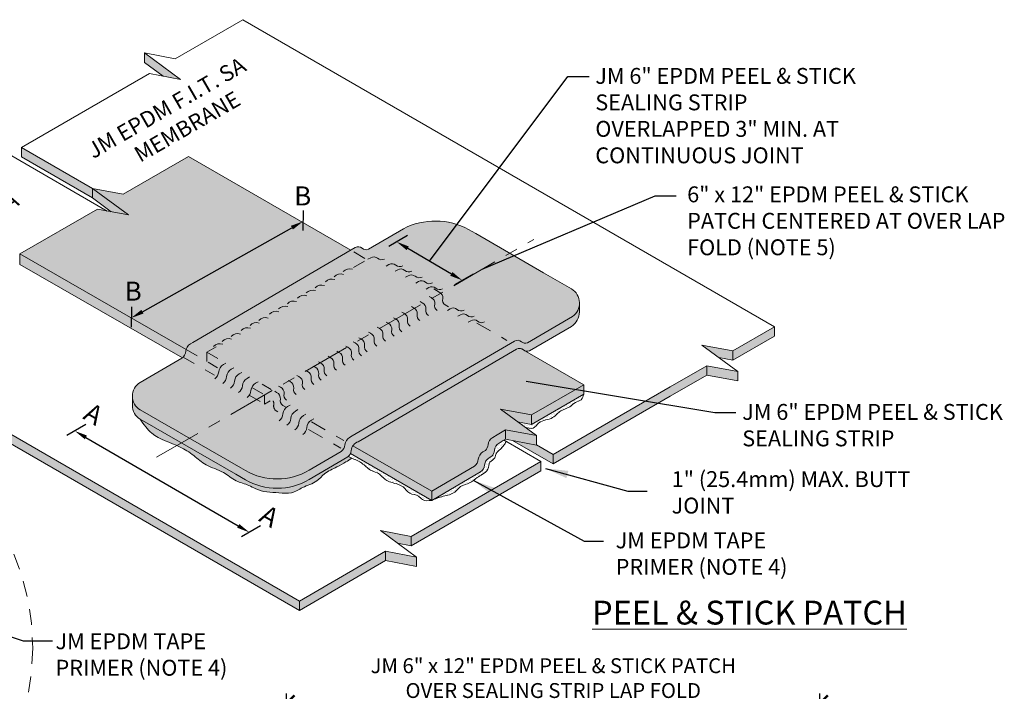
# Model space of a CAD drawing. Units: inches. Extents: x -18.4 to 58.1, y -10.2 to 25.7.
# Drawn here: x 28.2 to 36, y 8.8 to 14.1 of the extents above; entities that cross this region are included whole.
import ezdxf
from ezdxf.enums import TextEntityAlignment as Align

# ---------------------------------------------------------------- set-up
doc = ezdxf.new("R2010")
doc.units = ezdxf.units.IN
doc.header["$MEASUREMENT"] = 0
doc.linetypes.add('CENTER2', pattern=[1.125, 0.75, -0.125, 0.125, -0.125])
doc.linetypes.add('HIDDEN2', pattern=[0.1875, 0.125, -0.0625])
for name, color, linetype, lineweight in [('A-DETL-001', 1, 'Continuous', 9), ('A-DETL-002', 2, 'Continuous', 20), ('A-DETL-DIMS', 11, 'Continuous', 15), ('A-DETL-NOTE', 4, 'Continuous', 15), ('A-DETL-PATT', 11, 'Continuous', 15)]:
    doc.layers.add(name, color=color, linetype=linetype, lineweight=lineweight)
doc.styles.add('arial', font='arial.ttf')
doc.styles.add('JM Detail Standard', font='verdana.ttf', dxfattribs={"height": 0.125})
doc.styles.get("Standard").update_dxf_attribs({"font": 'arial.ttf'})
doc.dimstyles.new('JM-Standard', dxfattribs={"dimtxt": 0.09375, "dimasz": 0.10075, "dimexe": 0.0625, "dimexo": 0.09375, "dimgap": 0.03125, "dimtad": 1, "dimdec": 3, "dimzin": 3, "dimdsep": 46, "dimlunit": 4, "dimtxsty": 'arial', "dimblk": 'ARCHTICK', "dimcen": 0.09375, "dimdle": 0.0625, "dimclrd": 256, "dimclre": 256, "dimclrt": 4, "dimazin": 2, "dimtfac": 0.9, "dimtdec": 3, "dimtmove": 2, "dimatfit": 2, "dimfxl": 1, "dimtfillclr": 256, "dimfrac": 2, "dimtolj": 1, "dimtzin": 0, "dimarcsym": 0})
doc.dimstyles.get("Standard").update_dxf_attribs({"dimtxt": 0.18, "dimasz": 0.18, "dimexe": 0.18, "dimexo": 0.0625, "dimgap": 0.09, "dimtad": 0, "dimtih": 1, "dimtoh": 1, "dimdec": 4, "dimzin": 0, "dimdsep": 46, "dimtxsty": 'Standard', "dimcen": 0.09, "dimadec": 0, "dimazin": 0, "dimtfac": 1, "dimtdec": 4, "dimtofl": 0, "dimtmove": 0, "dimatfit": 3, "dimfxl": 1, "dimtolj": 1, "dimtzin": 0, "dimarcsym": 0})
pattern_1 = [(0, (18.81437772184348, -5.811824764330358), (0.00625, 0.0125), [0, -0.0125])]

# ---------------------------------------------------------------- blocks, each defined once
blk = doc.blocks.new('A$Cf43850f1')
at = {"layer": 'A-DETL-002'}
for points in [[(0.2137201819894194, 0.2336205190386664), (0.229336703696017, 0.2246290843155094, -0.3385231617172973), (0.2583649458178847, 0.1728423573072408, 0.3236827712213605), (0.2779598906841478, 0.1233914046022466, 0.2179674734481097)], [(0.2727582490993896, 0.2677061629768787), (0.2883747708059872, 0.2587147282537252, -0.3385231617172973), (0.3174030129278549, 0.2069280012454549, 0.3236827712213605), (0.336997957794118, 0.1574770485404606, 0.2179674734481097)], [(0.1444345481149441, 0.193618439670459), (0.1600510698215416, 0.1846270049473056, -0.3385231617172973), (0.1890793119434093, 0.1328402779390352, 0.3236827712213605), (0.2086742568096724, 0.08338932523404097, 0.2179674734481097)], [(0, 0.110229114436418), (0.01561652170659755, 0.1012376797132646, -0.3385231617172973), (0.04464476382846527, 0.04945095270499422, 0.3236827712213605), (0.06423970869472839, 0, 0.2179674734481097)], [(0.07591361186526413, 0.1540578586817709), (0.09153013357186168, 0.1450664239586175, -0.3385231617172973), (0.1205583756937294, 0.0932796969503471, 0.3236827712213605), (0.1401533205599925, 0.04382874424535288, 0.2179674734481097)]]:
    blk.add_lwpolyline(points, format="xyb", dxfattribs=at)
blk = doc.blocks.new('A$C748421d2')
at = {"layer": 'A-DETL-002'}
for p, q in [((0.569341631177692, 0.5961838910452659), (0.569341631177692, 0.5225733628339473)), ((0.569341631177692, 0.5225733628339473), (0.7184438961003989, 0.4134993688609239)), ((0, 0), (0, 0.08158487502795353))]:
    blk.add_line(p, q, dxfattribs=at)
blk.add_lwpolyline([(0, 0.08158487502795353), (0.6098751499281851, 0.4336964570093631), (0.8533833726908933, 0.388396522973034), (0.569341631177692, 0.5961838910452659), (0.8128498539403983, 0.5508839570089368), (1.326511964569114, 0.8474469148515222)], dxfattribs=at)
blk = doc.blocks.new('A$Cd279790b')
at = {"layer": 'A-DETL-002'}
for points in [[(-0.1003893230480095, 0.2312495975912991), (-0.1196994202183497, 0.2201029497884601, 0.2463084443665678), (-0.1563853279833047, 0.1621400074405184, -0.2215457679490928), (-0.187172614748409, 0.1080331658066509)], [(-0.03799845146520653, 0.1952385423224161), (-0.05730854863554669, 0.1840918945195771, 0.2463084443665678), (-0.09399445640050175, 0.1261289521716353, -0.2215457679490928), (-0.124781743165606, 0.07202211053776786)], [(0.02439242011759646, 0.1592274870535331), (0.005082322947256301, 0.148080839250694, 0.2463084443665678), (-0.03160358481769876, 0.09011789690275229, -0.2215457679490928), (-0.06239087158280299, 0.03601105526888482)]]:
    blk.add_lwpolyline(points, format="xyb", dxfattribs=at)
blk = doc.blocks.new('A$C4a1fdcb5')
at = {"layer": 'A-DETL-002'}
for points in [[(-0.4545624069745884, 0.1851698211353678), (-0.4335428990204946, 0.1974485726456479, -0.3186886805389627), (-0.3790758512028702, 0.1926246671712875, 0.313578964237114), (-0.3243529292348342, 0.187265251006167, 0.7578200741340642)], [(-0.3734741746658798, 0.1383535083838261), (-0.352454666711786, 0.1506322598941061, -0.3186886805389627), (-0.2979876188941617, 0.1458083544197457, 0.313578964237114), (-0.2432646969261256, 0.1404489382546252, 0.7578200741340642)], [(-0.2923859423571713, 0.09153719563228435), (-0.2713664344030775, 0.1038159471425644, -0.3186886805389627), (-0.2168993865854532, 0.09899204166820397, 0.313578964237114), (-0.1621764646174171, 0.09363262550308349, 0.7578200741340642)], [(-0.2112977100484628, 0.04472088288074261), (-0.190278202094369, 0.05699963439102262, -0.3186886805389627), (-0.1358111542767446, 0.05217572891666222, 0.313578964237114), (-0.08108823230870854, 0.04681631275154174, 0.7578200741340642)]]:
    blk.add_lwpolyline(points, format="xyb", dxfattribs=at)
blk = doc.blocks.new('_ArchTick')
at = {"color": 0, "linetype": 'ByBlock', "const_width": 0.15}
blk.add_lwpolyline([(-0.5, -0.5), (0.5, 0.5)], dxfattribs=at)
blk = doc.blocks.new('*D19')
at = {"layer": 'A-DETL-DIMS', "lineweight": -2, "transparency": 16777216}
for p, q in [((31.27942824312479, 12.40928133841525), (31.13115021270192, 12.32503939193596)), ((31.28079950529295, 12.30971000796469), (31.62431249010258, 12.10819168060788)), ((31.7967420479403, 12.10580456381012), (31.64846401751741, 12.02156261733083))]:
    blk.add_line(p, q, dxfattribs=at)
at = {"layer": 'A-DETL-DIMS', "transparency": 16777216}
for points in [[(31.28929604256365, 12.32419340963185), (31.27230296802226, 12.29522660629754), (31.19389909529002, 12.36068923158885)], [(31.63280902737328, 12.12267508227504), (31.61581595283189, 12.09370827894072), (31.71121290010552, 12.05721245698372)]]:
    blk.add_solid(points, dxfattribs=at)
at = {"layer": 'Defpoints', "color": 0, "transparency": 16777216}
for p in [(31.37355156700695, 12.46275609789459), (31.89086537182245, 12.15927932328945), (31.71121290010552, 12.05721245698372)]:
    blk.add_point(p, dxfattribs=at)
blk = doc.blocks.new('*D24')
at = {"layer": 'A-DETL-DIMS', "lineweight": -2, "transparency": 16777216}
for p, q in [((30.32752037877121, 7.653602969790534), (30.32752037877121, 8.808125779790544)), ((34.52413021437774, 7.650300136766961), (34.52413021437774, 8.808125779790544)), ((34.60225521437774, 8.730000779790544), (30.24939537877121, 8.730000779790544))]:
    blk.add_line(p, q, dxfattribs=at)
at = {"layer": 'Defpoints', "color": 0, "transparency": 16777216}
for p in [(30.32752037877121, 8.730000779790544), (30.32752037877121, 7.536415469790534), (34.52413021437774, 7.533112636766961)]:
    blk.add_point(p, dxfattribs=at)
at = {"layer": 'A-DETL-DIMS', "lineweight": -2, "transparency": 16777216, "xscale": 0.1259375, "yscale": 0.1259375, "zscale": 0.1259375, "rotation": 180}
blk.add_blockref('_ArchTick', (30.32752037877121, 8.730000779790544), dxfattribs=at)
at = {"layer": 'A-DETL-DIMS', "lineweight": -2, "transparency": 16777216, "xscale": 0.1259375, "yscale": 0.1259375, "zscale": 0.1259375}
blk.add_blockref('_ArchTick', (34.52413021437774, 8.730000779790544), dxfattribs=at)
at = {"layer": 'A-DETL-DIMS', "color": 4, "transparency": 16777216, "insert": (32.42582529657447, 8.928350882109779), "char_height": 0.1171875, "attachment_point": 5, "style": 'arial'}
blk.add_mtext('\\A1;JM 6" x 12" EPDM PEEL & STICK PATCH \\POVER SEALING STRIP LAP FOLD', dxfattribs=at)
blk = doc.blocks.new('A$C93abb2a5')
at = {"layer": 'A-DETL-002'}
for points in [[(0.21215125577341, 0.09867158960623357), (0.2121512557828034, 0.09867158960081213, 0.3022377930679503), (0.1390335552731727, 0.08027106056297129)], [(0.2816680334099964, 0.1388071198877192), (0.2816680334193897, 0.1388071198822978, 0.3022377930679503), (0.2085503329097591, 0.1204065908444569)], [(0.1426344781368236, 0.05853605932474792), (0.142634478146217, 0.05853605931932648, 0.3022377930679503), (0.06951677763658637, 0.04013553028148564)]]:
    blk.add_lwpolyline(points, format="xyb", dxfattribs=at)
blk = doc.blocks.new('*D21')
at = {"layer": 'A-DETL-DIMS', "lineweight": -2, "transparency": 16777216}
for p, q in [((28.74824610078698, 10.92303045861765), (28.59812902348829, 10.8368554573372)), ((28.74784522174573, 10.82219391699272), (29.94712844121777, 10.12582047987287)), ((30.1217833188935, 10.1254750371335), (29.9716662415948, 10.03930003585305))]:
    blk.add_line(p, q, dxfattribs=at)
at = {"layer": 'A-DETL-DIMS', "transparency": 16777216}
for points in [[(28.75627705377609, 10.83671508354559), (28.73941338971538, 10.80767275043985), (28.66071822242849, 10.87278490917487)], [(29.95556027324812, 10.14034164642574), (29.93869660918741, 10.11129931331999), (30.03425544053501, 10.07522948769072)]]:
    blk.add_solid(points, dxfattribs=at)
at = {"layer": 'Defpoints', "color": 0, "transparency": 16777216}
for p in [(28.8421298991973, 10.97692463637415), (30.21566711730382, 10.17936921489001), (30.03425544053501, 10.07522948769072)]:
    blk.add_point(p, dxfattribs=at)
blk = doc.blocks.new('*D22')
at = {"layer": 'A-DETL-DIMS', "lineweight": -2, "transparency": 16777216}
for p, q in [((30.45765907639115, 12.60850171526083), (30.45579108474403, 12.44910933126017)), ((29.19278991109147, 11.81120688131008), (30.36880041023656, 12.47192409467034)), ((29.10597578696169, 11.84908637246694), (29.10410779531456, 11.68969398846629))]:
    blk.add_line(p, q, dxfattribs=at)
at = {"layer": 'A-DETL-DIMS', "transparency": 16777216}
for points in [[(30.36057556611708, 12.48656349386071), (30.37702525435602, 12.45728469547998), (30.45663680537875, 12.52127315938715)], [(29.18456506697201, 11.82584628050045), (29.20101475521094, 11.79656748211972), (29.10495351594928, 11.76185781659327)]]:
    blk.add_solid(points, dxfattribs=at)
at = {"layer": 'Defpoints', "color": 0, "transparency": 16777216}
for p in [(30.45892765734322, 12.7167474574513), (30.45663680537875, 12.52127315938715), (29.10724436791376, 11.95733211465742)]:
    blk.add_point(p, dxfattribs=at)

msp = doc.modelspace()

# ---------------------------------------------------------------- hatches: boundary and pattern name
at = {"layer": 'A-DETL-PATT', "true_color": 0xc8c8c8}
h = msp.add_hatch(color=9, dxfattribs=at)
h.dxf.hatch_style = 1
h.paths.add_polyline_path([(29.20797457417392, 13.84645373104204), (29.20797457417392, 13.77284320283072), (29.35707683909664, 13.6637692088577), (29.49201631568713, 13.63866636296981)])
h = msp.add_hatch(color=9, dxfattribs=at)
h.dxf.hatch_style = 1
h.paths.add_polyline_path([(28.24092992277114, 13.10224076924133), (28.24092992277114, 13.02925740833446), (28.79873437874809, 12.70628807048742), (28.79873437874809, 12.77989859869874)])
at = {"layer": 'A-DETL-PATT', "true_color": 0x969696}
h = msp.add_hatch(dxfattribs=at)
h.set_pattern_fill('DOTS', color=252, scale=0.6)
h.set_pattern_definition([(0, (21.84839475621067, -0.6420192062235522), (0.01875, 0.0375), [0, -0.0375])])
h.paths.add_polyline_path([(32.01064405928224, 11.04375372136057), (32.25415228204496, 10.99845378732424), (32.66565940124374, 11.23603753336598), (32.17131061458549, 11.52136731067358, 0.1916674700425831), (32.13676029236341, 11.51614733495281), (30.89123124601457, 10.78855933944138, 0.1621212555290713), (30.84962148756703, 10.75661359042319), (31.46961119128053, 10.39964415737635), (31.80514858820277, 10.59565161522042, 0.2215457679490866), (31.83593587496787, 10.64975845685429, -0.2463084443665143), (31.87262178273281, 10.70772139920222), (31.89193187990317, 10.71886804700507, 0.1764772283589326), (31.91299248720447, 10.76471349760816, -0.2463084443665933), (31.94967839496943, 10.82267643995611), (31.98350911173677, 10.84220503587131), (32.05117757803274, 10.88126628732467), (32.29468580079544, 10.83596635328834)])
h.paths.add_polyline_path([(30.83279740860889, 12.29464848089401), (29.55590471213951, 13.031161622505), (29.04224260151079, 12.73459866466241), (28.79873437874809, 12.77989859869874), (29.08277612026129, 12.57211123062651), (28.83926789749858, 12.61741116466284), (28.22939274757039, 12.26529958268143), (29.53645655303588, 11.51273898649757, -0.1990671549325606), (29.57087972578378, 11.55762043746722), (29.59018982295415, 11.56876708527008)])
at = {"layer": 'A-DETL-PATT', "true_color": 0xc8c8c8}
h = msp.add_hatch(color=9, dxfattribs=at)
h.dxf.hatch_style = 1
h.paths.add_polyline_path([(27.00655888242098, 12.57546578881631), (27.00655888242098, 12.50185526060499), (27.15566114734368, 12.39278126663196), (27.29060062393418, 12.36767842074407)])
h.paths.add_polyline_path([(28.79873437874809, 12.77989859869874), (28.79873437874809, 12.70628807048742), (28.94783664367079, 12.5972140765144), (29.08277612026129, 12.57211123062651)])
at = {"layer": 'A-DETL-PATT', "true_color": 0x969696}
h = msp.add_hatch(dxfattribs=at)
h.set_pattern_fill('DOTS', color=252, scale=0.4)
h.set_pattern_definition([(0, (21.55173059217788, 0.07117187332863673), (0.0125, 0.025), [0, -0.025])])
h.paths.add_polyline_path([(30.09093715421476, 11.12024669808383), (30.03333080417611, 11.15341437432717, 0.1371726271394555), (30.04708615225547, 11.19064410239401, -0.0861324855938188), (30.05341069872014, 11.21509527664263), (30.15445877945876, 11.15691540541835), (32.08397536535738, 12.2707546485681), (31.81625116182586, 12.42555083516165), (31.75912930283907, 12.45853807430689, 0.2489001399686567), (31.24679368234012, 12.46324627282789), (30.9708143561504, 12.30203024552319, -0.2811650250155905), (30.92146173381473, 12.31111543159459, 0.3255500552495128), (30.86789645834994, 12.31515193468363), (29.59018982295413, 11.56876708527007), (29.57087972578377, 11.55762043746722, 0.246308444366502), (29.53419381801884, 11.49965749511928, -0.2215457679490839), (29.50340653125373, 11.44555065348542), (29.25207559197541, 11.29873322288789), (29.17621996828666, 11.25493795813186, 0.5777090359663478), (29.17633649928133, 11.0383644115603), (29.5629250641951, 10.81544466061002)])
h.paths.add_polyline_path([(30.15437584715841, 11.15686753163932), (30.15437584715841, 11.15696315487109), (30.05341069872014, 11.21509527664263, 0.08613248559381907), (30.04708615225547, 11.19064410239401, -0.1371726271394523), (30.03333080417611, 11.15341437432717), (30.09093715421476, 11.12024669808383)], flags=17)
h.paths.add_polyline_path([(32.12034260523545, 11.57979896966452, -0.3328212338704383), (32.174809653053, 11.57497506419022, 0.2744688709157404), (32.22326050303592, 11.56667728050408), (32.57648045636456, 11.77301417691802, 0.543445636221098), (32.56981222934687, 11.99047306697622), (32.34929224134907, 12.117350361243), (32.08397536535737, 12.2707546485681), (30.15445877945876, 11.15691540541835), (30.09093715421476, 11.12024669808383), (29.56292506419511, 10.81544466061002), (29.96733689493266, 10.58224742517323), (30.0028356603991, 10.56180434942557, 0.2689949361270962), (30.50452173886092, 10.56338025786878), (30.75585267813924, 10.71019768846631, 0.2215457679490841), (30.78663996490434, 10.76430453010017, -0.2463084443665143), (30.82332587266928, 10.82226747244811), (30.84263596983963, 10.83341412025096)])
at = {"layer": 'A-DETL-PATT', "true_color": 0xc8c8c8}
h = msp.add_hatch(color=9, dxfattribs=at)
h.dxf.hatch_style = 1
h.paths.add_polyline_path([(28.22939274757039, 12.26529958268143), (28.22939274757039, 12.18371470765348), (29.50688625307894, 11.44817963269655, 0.20607244382758), (29.53419381801884, 11.49965749511928, -0.04503322394364926), (29.53645655303588, 11.51273898649757)])
h = msp.add_hatch(color=9, dxfattribs=at)
h.dxf.hatch_style = 1
h.paths.add_polyline_path([(26.24527980661089, 11.95005163747344), (26.24496081419765, 11.94986746711778), (26.24496081419765, 11.8766252796178), (30.4280054825194, 9.461543314329809), (30.4280054825194, 9.535153842541348)])
h = msp.add_hatch(color=9, dxfattribs=at)
h.dxf.hatch_style = 1
h.paths.add_polyline_path([(30.50452173886089, 10.49013807036877), (30.80912227113901, 10.66807345562664, 0.1947559559243923), (30.83569273526322, 10.71738185538268, -0.2956258424882289), (30.89123124601457, 10.78855933944138), (32.13676029236341, 11.51614733495281, -0.3186886805389444), (32.19122734018104, 11.51132342947845, 0.2744688709149092), (32.23967819016384, 11.50302564579235), (32.5691833546047, 11.69550931593155, 0.2419636938390869), (32.6324405150004, 11.8092960355376), (32.63229579364768, 11.87958200809333, -0.2460259494557856), (32.57648045636456, 11.77301417691802), (32.22326050303592, 11.56667728050408, -0.2811650250143869), (32.1739078807004, 11.57576246657535, 0.3255500552507815), (32.12034260523545, 11.57979896966452), (30.84263596983964, 10.83341412025096), (30.82332587266928, 10.82226747244811, 0.2463084443665181), (30.78663996490434, 10.76430453010017, -0.2215457679490834), (30.75585267813924, 10.71019768846631), (30.50452173886092, 10.56338025786878, -0.2689949361270961), (30.0028356603991, 10.56180434942557), (29.96733689493266, 10.58224742517323), (29.5629250641951, 10.81544466061002), (29.49938706939603, 10.778766503731), (29.9274598379041, 10.53196667012497), (30.00283566039914, 10.48856216192554, 0.2689949361270584)])
h.paths.add_polyline_path([(29.17633649928142, 11.03836441156025, -0.2682375622276668), (29.11371996828644, 11.14668478265867), (29.11371996828644, 11.07333750329448, 0.2682761652931961), (29.17635210309129, 10.9650081472039), (29.49938706939603, 10.778766503731), (29.5629250641951, 10.81544466061002)])
h = msp.add_hatch(color=9, dxfattribs=at)
h.dxf.hatch_style = 1
h.paths.add_polyline_path([(33.87862292170964, 11.34111093720978), (33.63511469894694, 11.38641087124611), (33.63511469894694, 11.31280034303479), (33.87862292170964, 11.26750040899846)])
h.paths.add_polyline_path([(33.83808940295915, 11.50359837124568), (33.59458118019644, 11.54889830528201), (33.72952065678692, 11.45018493118281), (33.83808940295915, 11.42998784303436)])
h.paths.add_polyline_path([(34.16662500703696, 11.61966796248616), (34.16662500703696, 11.69327849069748), (33.83808940295915, 11.50359837124568), (33.83808940295915, 11.42998784303436)])
h = msp.add_hatch(color=9, dxfattribs=at)
h.dxf.hatch_style = 1
h.paths.add_polyline_path([(33.63511469894694, 11.31280034303479), (33.63511469894694, 11.38641087124611), (32.42390811093184, 10.68719718629245), (32.42390811093184, 10.61358665808113)])
h.paths.add_polyline_path([(32.29327492622252, 10.76261829064948), (32.10528866772169, 10.7975894510202), (32.42390811093184, 10.61358665808113), (32.42390811093184, 10.68719718629245)])
h = msp.add_hatch(color=9, dxfattribs=at)
h.dxf.hatch_style = 1
h.paths.add_polyline_path([(31.96221325673722, 10.71949858009194, -0.2463084443665691), (31.99889916450217, 10.77746152243988), (32.03272988126951, 10.79699011835509), (32.05117757803274, 10.80765575911335), (32.05117757803274, 10.88126628732467), (31.98350911173677, 10.84220503587131), (31.94967839496943, 10.82267643995611, 0.2463084443665931), (31.91299248720447, 10.76471349760816, -0.1764772283589327), (31.89193187990317, 10.71886804700507), (31.87262178273281, 10.70772139920222, 0.246308444366514), (31.83593587496787, 10.64975845685429, -0.2215457679490848), (31.80514858820277, 10.59565161522042), (31.46932455188107, 10.39980919480085), (31.46932455188107, 10.32656700730085), (31.85436935773552, 10.5504366977042, 0.2215457679490836), (31.88515664450063, 10.60454353933806, -0.2463084443665141), (31.92184255226557, 10.662506481686), (31.94115264943592, 10.67365312948884, 0.1764772283589326)])
h.paths.add_polyline_path([(32.29468580079544, 10.83596635328834), (32.05117757803274, 10.88126628732467), (32.05117757803274, 10.80765575911335), (32.29468580079544, 10.76235582507702)])
h.paths.add_polyline_path([(32.25415228204495, 10.99845378732424), (32.01064405928224, 11.04375372136057), (32.14558353587272, 10.94504034726137), (32.25415228204495, 10.92484325911292)])
h.paths.add_polyline_path([(32.66565940124374, 11.16242700515467), (32.66565940124374, 11.23603753336598), (32.25415228204495, 10.99845378732424), (32.25415228204495, 10.92484325911292)])
at = {"layer": 'A-DETL-PATT'}
h = msp.add_hatch(dxfattribs=at)
h.set_pattern_fill('DOTS', color=256, scale=0.2)
h.set_pattern_definition(pattern_1)
edge = h.paths.add_edge_path()
edge.add_spline(control_points=[(32.20130756033086, 10.90427609789835), (32.22506394770764, 10.89617779301693), (32.27077949508941, 10.88059383933546), (32.32012261322546, 10.96260603174188), (32.42133355081413, 10.95683051249942), (32.4780619089667, 11.03965741745458), (32.55448062382058, 11.05224166237184), (32.59370900633307, 11.10196002529928), (32.65199561881131, 11.11057472900954), (32.66116689862912, 11.1453785423803), (32.66565940124374, 11.16242700515466)], knot_values=[0, 0, 0, 0, 0.06646406321176085, 0.1278999615031388, 0.2434417691716589, 0.3283160353177191, 0.4037807796708798, 0.4597673105848241, 0.510304324646803, 0.5588293255069307, 0.5588293255069307, 0.5588293255069307, 0.5588293255069307], degree=3, periodic=0)
edge.add_line((32.66565940124374, 11.16242700515467), (32.25415228204496, 10.92484325911292))
edge.add_line((32.25415228204496, 10.92484325911292), (32.14558353587272, 10.94504034726137))
edge.add_line((32.14558353587272, 10.94504034726137), (32.20130756033087, 10.90427609789835))
h = msp.add_hatch(dxfattribs=at)
h.set_pattern_fill('DOTS', color=256, scale=0.2)
h.set_pattern_definition([(0, (21.84839475621067, -0.6420192062235522), (0.00625, 0.0125), [0, -0.0125])])
edge = h.paths.add_edge_path()
edge.add_spline(control_points=[(29.46301138871967, 10.75776815575837), (29.47066063648972, 10.75445236544862), (29.51848217191517, 10.73292466286451), (29.59635297891034, 10.68458254795723), (29.69589239866309, 10.59172802635112), (29.82691236704895, 10.56101014749107), (29.92204192209681, 10.47350124882118), (30.0178103190499, 10.4538694169337), (30.09211179649449, 10.41087071025466), (30.17269463549671, 10.38997820158355), (30.26668165802364, 10.38852379878136), (30.36760157995557, 10.37403813015756), (30.45908967884301, 10.43768362445529), (30.55954248529851, 10.46328489435146), (30.62929978964485, 10.54770869169895), (30.71462569527804, 10.58402327336501), (30.78710589285711, 10.62385322417488), (30.82488792619737, 10.64883952317516), (30.8402919739553, 10.65902664411775)], knot_values=[0.3618258696986595, 0.3618258696986595, 0.3618258696986595, 0.3618258696986595, 0.3864340346639727, 0.5170078569071601, 0.637401851697717, 0.7875009519226835, 0.9066984800046953, 1.013378894220552, 1.073033215925112, 1.163377609640079, 1.25815824678592, 1.358207610849102, 1.45434105390729, 1.579462607097944, 1.659445467704787, 1.772259223060363, 1.852684436432768, 1.908045712056653, 1.908045712056653, 1.908045712056653, 1.908045712056653], degree=3, periodic=0)
edge.add_spline(control_points=[(30.84029197392196, 10.65902664413369), (30.83138757449785, 10.66328158528168), (30.82260235820901, 10.66774883781763), (30.81407188505202, 10.67256242170202)], knot_values=[0.123905930947022, 0.123905930947022, 0.123905930947022, 0.123905930947022, 0.1531714269917753, 0.1531714269917753, 0.1531714269917753, 0.1531714269917753], degree=3, periodic=0)
edge.add_arc((30.76151316786696, 10.72554134973057), 0.07462697613537361, 309.6399468340386, 314.7718711595813, ccw=False)
edge.add_line((30.80912227113901, 10.66807345562664), (30.50452173886089, 10.49013807036877))
edge.add_arc((30.25232005098152, 10.92187214202723), 0.4999999999999965, 240.0682014694631, 300.2917551231748, ccw=False)
edge.add_line((30.00283566039831, 10.48856216192602), (29.9274598379041, 10.53196667012497))
edge.add_line((29.9274598379041, 10.53196667012497), (29.49938706939603, 10.778766503731))
edge.add_line((29.49938706939603, 10.778766503731), (29.46301138869227, 10.7577681557716))
edge = h.paths.add_edge_path()
edge.add_spline(control_points=[(29.17621996828643, 10.96508432782143), (29.20385864553291, 10.92492213602383), (29.27385774742692, 10.82320535229879), (29.39494903700961, 10.78727177402822), (29.46301138871967, 10.75776815575837)], knot_values=[0, 0, 0, 0, 0.142864524850229, 0.3618258696986595, 0.3618258696986595, 0.3618258696986595, 0.3618258696986595], degree=3, periodic=0)
edge.add_line((29.46301138869027, 10.75776815577044), (29.49938706939603, 10.778766503731))
edge.add_line((29.49938706939603, 10.778766503731), (29.17621996828643, 10.96508432782143))
h = msp.add_hatch(dxfattribs=at)
h.set_pattern_fill('DOTS', color=256, scale=0.2)
h.set_pattern_definition([(0, (21.69684628284481, -0.1681351027375112), (0.00625, 0.0125), [0, -0.0125])])
edge = h.paths.add_edge_path()
edge.add_spline(control_points=[(31.46932455188107, 10.32633988752435), (31.49861936887718, 10.33856179824727), (31.55761391779149, 10.36317455176148), (31.64878907008974, 10.37500943335386), (31.69464913425243, 10.44739780895149), (31.77114648837471, 10.45618335072), (31.82029463139164, 10.50362002528113), (31.87106800382904, 10.53331703158561), (31.92162916478258, 10.56600054677038), (31.91518259519301, 10.63270076526144), (31.97099694308437, 10.65272910670014), (31.97285559732432, 10.70300022287015), (32.00931729037298, 10.72823156069022), (32.03813917768196, 10.75732109620917), (32.0498161279679, 10.77989152516285), (32.05524021698371, 10.79037577085816)], knot_values=[0, 0, 0, 0, 0.0960241628168362, 0.1933755780418124, 0.2570364003649407, 0.3327337823528863, 0.4067546747974987, 0.4553405311414981, 0.5132516554289697, 0.5712331341983183, 0.6222070938812897, 0.6584230765523996, 0.7058839606861873, 0.7464036305187364, 0.7815527065286167, 0.7815527065286167, 0.7815527065286167, 0.7815527065286167], degree=3, periodic=0)
edge.add_line((32.05524021698371, 10.79037577085816), (32.03825736237215, 10.80018082653975))
edge.add_line((32.03825736237215, 10.80018082653975), (32.03272988126952, 10.79699011835509))
edge.add_line((32.03272988126952, 10.79699011835509), (31.99889916450217, 10.77746152243988))
edge.add_arc((32.035818683867, 10.71350332451102), 0.07384918410136623, 119.9954556233061, 175.3434654200804)
edge.add_arc((31.88876034463251, 10.72548141313024), 0.07369616399668835, 315.31007037228215, 355.34346542007984, ccw=False)
edge.add_line((31.94115264943592, 10.67365312948884), (31.92184255226557, 10.662506481686))
edge.add_arc((31.9587620716304, 10.59854828375714), 0.07384918410136625, 119.9954556233123, 175.3434654200804)
edge.add_arc((31.8117037323959, 10.61052637237637), 0.07369616399669959, 305.37599200986404, 355.3434654200779, ccw=False)
edge.add_line((31.85436935773552, 10.5504366977042), (31.46932455188107, 10.32633988752435))
at = {"layer": 'A-DETL-PATT', "true_color": 0xc8c8c8}
h = msp.add_hatch(color=9, dxfattribs=at)
h.dxf.hatch_style = 1
h.paths.add_polyline_path([(30.84962148756703, 10.75661359042319, 0.1221507460729272), (30.83586073443709, 10.71908961258395, -0.08427362619632009), (30.82956689331835, 10.69491658819197), (31.46932455188107, 10.32656700730085), (31.46932455188107, 10.39980919480085)])
h.paths.add_polyline_path([(31.30867744711215, 10.04341124720154), (31.06516922434944, 10.08871118123787), (31.20010870093993, 9.98999780713867), (31.30867744711215, 9.969800718990223)])
h.paths.add_polyline_path([(31.34921096586265, 9.880923813165639), (31.10592484663703, 9.926182429190339), (31.10570274309994, 9.926054318274387), (31.10570274309994, 9.85261321899065), (31.34921096586265, 9.80731328495432)])
h.paths.add_polyline_path([(31.10570274309994, 9.852981559701966), (31.10570274309994, 9.926054318274387), (30.4280054825194, 9.535153669301527), (30.4280054825194, 9.461543314329809)])
at = {"layer": 'A-DETL-PATT'}
h = msp.add_hatch(dxfattribs=at)
h.set_pattern_fill('DOTS', color=256, scale=0.2)
h.set_pattern_definition(pattern_1)
edge = h.paths.add_edge_path()
edge.add_spline(control_points=[(30.82956689331835, 10.69491658819197), (30.8341278999083, 10.68923820707613), (30.83255876085136, 10.66973018675131), (30.86679940448644, 10.64088241152901), (30.92776026034249, 10.62394870245159), (30.97990639177645, 10.55800986802456), (31.05795059107667, 10.54403608796832), (31.10217764365474, 10.48041458130745), (31.17368582110132, 10.46214440014111), (31.24882060949464, 10.44068519892226), (31.28957010330709, 10.37111623449127), (31.36135442152412, 10.37326843886672), (31.40223726405441, 10.31901536985009), (31.44315461740576, 10.32348266889658), (31.46932455188107, 10.32633988752435)], knot_values=[0, 0, 0, 0, 0.02161601561673317, 0.05144823577065359, 0.1231969432055211, 0.2106228593126742, 0.2882576512391523, 0.3449761906157566, 0.430105070566932, 0.5012569691241029, 0.5730464453020965, 0.6476040709355737, 0.6882594786043442, 0.7604042092451432, 0.7604042092451432, 0.7604042092451432, 0.7604042092451432], degree=3, periodic=0)
edge.add_line((31.46932455188107, 10.32633988752435), (31.46932455188107, 10.32656700730085))
edge.add_line((31.46932455188107, 10.32656700730085), (30.82956689331835, 10.69491658819197))
at = {"layer": 'A-DETL-PATT', "true_color": 0xc8c8c8}
h = msp.add_hatch(color=9, dxfattribs=at)
h.dxf.hatch_style = 1
h.paths.add_polyline_path([(32.328922595468, 10.55872671082475), (32.328922595468, 10.6323651759678), (31.30867744711215, 10.04341124720154), (31.30867744711215, 9.969800718990223)])

# ---------------------------------------------------------------- linework, layer by layer
at = {"layer": 'A-DETL-001', "linetype": 'CENTER2', "ltscale": 0.5}
msp.add_lwpolyline([(29.30383616557854, 10.66588213036145), (32.27222025080199, 12.37942152516444)], dxfattribs=at)
at = {"layer": 'A-DETL-002'}
for p, q in [((29.98358033871524, 14.10836045598526), (34.16662500703696, 11.69327849069747)), ((29.20797457417392, 13.84645373104204), (29.20797457417392, 13.77284320283072)), ((29.20797457417392, 13.77284320283072), (29.35707683909663, 13.6637692088577)), ((28.24092992277114, 13.10224076924133), (28.79873437874809, 12.77989859869874)), ((28.24092992277114, 13.10224076924133), (28.24092992277114, 13.02863024103001)), ((28.14595125115728, 13.04740480761806), (28.91518300813849, 12.60328864565575)), ((28.24092992277114, 13.02925740833446), (28.79873437874809, 12.70628807048742)), ((30.83279740860889, 12.29464848089401), (29.55590471213951, 13.031161622505)), ((28.22939274757039, 12.26529958268143), (29.53645655303588, 11.51273898649757)), ((30.94396777429587, 12.2305252890921), (30.85668692616938, 12.28086898033088)), ((28.22939274757039, 12.18371470765348), (29.50688625307894, 11.44817963269655)), ((26.24527980661089, 11.95005163747344), (30.42832447493264, 9.534969672185696)), ((34.16662500703696, 11.69327849069747), (34.16662500703696, 11.61966796248616)), ((32.09535964494872, 11.56520492864216), (32.09484704123233, 11.56550079485685)), ((32.66565940124374, 11.23603753336598), (32.17131061458549, 11.52136731067358)), ((33.83808940295915, 11.42998784303436), (33.83808940295915, 11.50359837124568)), ((33.63511469894694, 11.38641087124611), (33.63511469894694, 11.31316868374611)), ((33.87862292170964, 11.34111093720978), (33.87862292170964, 11.26750040899846)), ((32.25415228204496, 10.99845378732424), (32.66565940124374, 11.23603753336598)), ((32.66565940124374, 11.16242700515466), (32.66565940124374, 11.23603753336598)), ((32.25415228204496, 10.92484325911292), (32.66565940124374, 11.16242700515467)), ((32.42390811093184, 10.68719718629245), (33.34658356176003, 11.21982734152246)), ((32.42390811093184, 10.61358665808113), (33.34658356176003, 11.14614939508498)), ((30.29781574162127, 11.07437559331353), (30.31750213869349, 11.06303856507444)), ((32.29468580079544, 10.83596635328834), (32.01064405928224, 11.04375372136057)), ((32.01064405928224, 11.04375372136057), (32.25415228204495, 10.99845378732424)), ((32.14558353587276, 10.94504034726137), (32.25415228204495, 10.92484325911292)), ((32.25415228204495, 10.92484325911292), (32.25415228204495, 10.99845378732424)), ((31.98350911173677, 10.84220503587131), (32.05117757803274, 10.88126628732466)), ((32.05117757803274, 10.88126628732467), (32.29468580079544, 10.83596635328834)), ((32.05117757803274, 10.88126628732467), (32.05117757803274, 10.80802409982467)), ((32.03272988126952, 10.79699011835509), (32.05117757803274, 10.8076389502475)), ((32.03825736237215, 10.80018082653975), (32.328922595468, 10.6323651759678)), ((32.05117757803274, 10.80765575911335), (32.29468580079544, 10.76235582507702)), ((32.10528866772168, 10.79758945102021), (32.42390811093184, 10.61358665808113)), ((32.29468580079544, 10.83596635328834), (32.29468580079544, 10.76235582507702)), ((30.82956689331835, 10.69491658819197), (31.46932455188107, 10.32656700730085)), ((30.84962148756703, 10.75661359042319), (31.46932455188107, 10.39980919480085)), ((32.29327492622251, 10.76261829064949), (32.42390811093184, 10.68719718629245)), ((31.30867744711215, 10.04341124720154), (32.328922595468, 10.6323651759678)), ((32.328922595468, 10.63241997482727), (32.328922595468, 10.55872671082475)), ((32.42390811093184, 10.68719718629245), (32.42390811093184, 10.61355557882851)), ((31.30867744711215, 9.969800718990223), (32.328922595468, 10.55872671082475)), ((31.46932455188107, 10.39947671416281), (31.80514858820277, 10.59565161522042)), ((31.46932455188107, 10.32633988752435), (31.85436935773552, 10.5504366977042)), ((31.46932455188107, 10.39980919480085), (31.46932455188107, 10.32656700730085)), ((31.34921096586265, 9.880923813165639), (31.06516922434944, 10.08871118123787)), ((31.06516922434944, 10.08871118123787), (31.30867744711215, 10.04341124720154)), ((31.30867744711215, 9.969800718990223), (31.30867744711215, 10.04341124720154)), ((30.42768649010616, 9.534969672185698), (31.10592484663703, 9.926182429190339)), ((31.10570274309994, 9.926223747201968), (31.34921096586265, 9.880923813165639)), ((31.10570274309994, 9.926223747201966), (31.10570274309994, 9.852981559701966)), ((31.20010870093996, 9.989997807138662), (31.30867744711215, 9.969800718990223)), ((30.4280054825194, 9.461543314329809), (31.10570274309994, 9.852981559701966)), ((31.10570274309994, 9.85261321899065), (31.34921096586265, 9.80731328495432)), ((31.34921096586265, 9.880923813165639), (31.34921096586265, 9.80731328495432)), ((30.42768649010616, 9.534969672185698), (30.42768649010616, 9.461727484685698))]:
    msp.add_line(p, q, dxfattribs=at)
at = {"layer": 'A-DETL-002', "linetype": 'HIDDEN2', "ltscale": 0.75}
for p, q in [((30.854808837141, 12.15817687879297), (30.96795696686905, 12.22350298194944)), ((29.53645655303588, 11.51273898649757), (29.78432200478237, 11.3700269235059)), ((29.7003758911824, 11.49166470668563), (29.77333883486854, 11.53378988186349)), ((29.7003758911824, 11.49166470668563), (29.8333427276858, 11.41509158999129)), ((29.51257063699413, 11.45324945525018), (29.76042862406193, 11.31054169015355)), ((30.1353561334384, 11.24116771265396), (30.20700752616571, 11.19990501436843)), ((30.03333080417611, 11.15341437432717), (30.13816953906579, 11.09305198000347))]:
    msp.add_line(p, q, dxfattribs=at)
at = {"layer": 'A-DETL-002', "linetype": 'HIDDEN2'}
for p, q in [((30.52308247589654, 10.94464869009001), (30.77893808063306, 10.7973062279123)), ((30.50032346459152, 10.88450695275603), (30.75382674238495, 10.73851915171227))]:
    msp.add_line(p, q, dxfattribs=at)
at = {"layer": 'A-DETL-002'}
for points in [[(28.24092992277114, 13.10224076924133), (29.24850809292442, 13.68396629700614), (29.49201631568713, 13.63866636296981), (29.20797457417392, 13.84645373104204), (29.45148279693663, 13.80115379700571), (29.98358033871524, 14.10836045598526)], [(31.81625116182586, 12.42555083516165), (32.34929224134922, 12.11735036124293)], [(31.48527187180857, 11.98972480336246), (31.52708070042467, 11.96564602430309)], [(26.24496081419765, 11.8766252796178), (30.4280054825194, 9.461543314329809)], [(33.34658356176003, 11.21982734152246), (33.63511469894694, 11.38641087124611), (33.87862292170964, 11.34111093720978), (33.59458118019644, 11.54889830528201), (33.83808940295915, 11.50359837124568), (34.16662500703696, 11.69327849069748)], [(33.72952065678696, 11.4501849311828), (33.83808940295915, 11.42998784303436), (34.16662500703696, 11.61966796248616)], [(33.34658356176003, 11.14624732478723), (33.63511469894694, 11.31280034303479), (33.87862292170964, 11.26750040899846)]]:
    msp.add_lwpolyline(points, dxfattribs=at)
for points in [[(31.24679368234012, 12.46324627282789, -0.2489001399686574), (31.75912930283907, 12.45853807430689), (31.81625116182586, 12.42555083516165)], [(31.24679368234012, 12.46324627282789), (30.9708143561504, 12.30203024552319, -0.2744688709152137), (30.92236350616757, 12.31032802920927, 0.332821233871039), (30.86789645834994, 12.31515193468363), (29.59018982295413, 11.56876708527007), (29.57087972578379, 11.55762043746723, 0.2463084443665668), (29.53419381801884, 11.49965749511929, -0.2215457679490915), (29.50340653125373, 11.44555065348542), (29.25207559197541, 11.29873322288789)], [(30.96795696686905, 12.22350298194944), (30.98897647482314, 12.23578173345972, -0.3186886805389627), (31.04344352264076, 12.23095782798536, 0.313578964237114), (31.0981664446088, 12.22559841182024, 0.7578200741340642)], [(31.11175842967521, 12.16923041736826), (31.1327779376293, 12.18150916887854, -0.3186886805389627), (31.18724498544693, 12.17668526340418, 0.313578964237114), (31.24196790741496, 12.17132584723906, 0.7578200741340642)], [(32.34929224134922, 12.11735036124293), (32.56981222934687, 11.99047306697622, -0.5434456362210967), (32.57648045636456, 11.77301417691802)], [(31.52708070042467, 11.96564602430309, -0.3385231617172982), (31.55610894254653, 11.91385929729481, 0.3236827712213605), (31.5757038874128, 11.86440834458982), (31.60266835609852, 11.84888298668921)], [(31.37935774868439, 11.89108723748327), (31.39497427039099, 11.88209580276012, -0.3385231617172973), (31.42400251251285, 11.83030907575185, 0.3236827712213605), (31.44359745737912, 11.78085812304685, 0.2179674734481097)], [(31.44864338255886, 11.93108931685148), (31.46425990426546, 11.92209788212832, -0.3385231617172973), (31.49328814638733, 11.87031115512005, 0.3236827712213605), (31.51288309125359, 11.82086020241506, 0.2179674734481097)], [(32.5691833546047, 11.69550931593155, 0.2419636938390824), (32.6324405150004, 11.8092960355376), (32.63244051500041, 11.8825382230368)], [(31.23492320056944, 11.80769791224923), (31.25053972227604, 11.79870647752607, -0.3385231617172973), (31.27956796439791, 11.7469197505178, 0.3236827712213605), (31.29916290926417, 11.69746879781281, 0.2179674734481097)], [(31.31083681243471, 11.85152665649458), (31.32645333414131, 11.84253522177143, -0.3385231617172973), (31.35548157626317, 11.79074849476316, 0.3236827712213605), (31.37507652112944, 11.74129754205816, 0.2179674734481097)], [(31.59324126107409, 11.82169377973776), (31.61426076902818, 11.83397253124804, -0.3186886805389627), (31.66872781684581, 11.82914862577368, 0.313578964237114), (31.72345073881384, 11.82378920960856, 0.7578200741340642)], [(31.6743294933828, 11.77487746698622), (31.69534900133689, 11.7871562184965, -0.3186886805389627), (31.74981604915451, 11.78233231302214, 0.313578964237114), (31.80453897112255, 11.77697289685702, 0.7578200741340642)], [(32.57648045636456, 11.77301417691802), (32.22326050303592, 11.56667728050408, -0.2744688709152083), (32.17480965305307, 11.57497506419016, 0.3328212338710414), (32.12034260523545, 11.57979896966452), (30.84263596983964, 10.83341412025096), (30.8233258726693, 10.82226747244812, 0.2463084443665678), (30.78663996490434, 10.76430453010018, -0.2215457679490928), (30.75585267813924, 10.71019768846631), (30.50452173886091, 10.56338025786878, -0.2689949361266766), (30.00283566039977, 10.56180434942518), (29.96733689493266, 10.58224742517323)], [(31.7554177256915, 11.72806115423468), (31.7764372336456, 11.74033990574496, -0.3186886805389627), (31.83090428146322, 11.73551600027059, 0.313578964237114), (31.88562720343126, 11.73015658410547, 0.7578200741340642)], [(29.9274598379041, 10.53196667012497), (30.00283566039977, 10.48856216192518, 0.2689949361266766), (30.50452173886091, 10.49013807036878), (30.80912227113901, 10.66807345562664, 0.2007294784297928), (30.83586073443709, 10.71908961258395, -0.2900152407908887), (30.89123124601457, 10.78855933944138), (32.13676029236341, 11.51614733495281, -0.318688680538893), (32.19122734018103, 11.51132342947845, 0.2744688709149435), (32.23967819016383, 11.50302564579235), (32.5691833546047, 11.69550931593155)], [(29.96733689493266, 10.58224742517323), (29.17621996828643, 11.03843160718562, -0.5773502691903045), (29.17621996828667, 11.25493795813186), (29.25207559197541, 11.29873322288789)], [(30.03625350359154, 11.29799511123724), (30.0169434064212, 11.2868484634344, 0.2463084443665678), (29.98025749865624, 11.22888552108646, -0.2215457679490928), (29.94947021189114, 11.1747786794526)], [(30.10308215719077, 11.2597536925448), (30.08377206002043, 11.24860704474196, 0.2463084443665678), (30.04708615225547, 11.19064410239402, -0.2215457679490928), (30.01629886549037, 11.13653726076015)], [(30.23357603292654, 11.18460470774995), (30.24919255463314, 11.1756132730268, -0.3385231617172973), (30.27822079675501, 11.12382654601853, 0.3236827712213605), (30.29781574162127, 11.07437559331353, 0.2179674734481097)], [(29.11371996828644, 11.14668478265881), (29.11371996828644, 11.07333750329448, 0.2679491924311048), (29.17621996828643, 10.96508432782143), (29.9274598379041, 10.53196667012497)], [(30.54180447313622, 10.9684962834009), (30.52249437596588, 10.95734963559806, 0.2463084443665678), (30.48580846820092, 10.89938669325012, -0.2215457679490928), (30.45502118143582, 10.84527985161625)], [(31.98350911173677, 10.84220503587131), (31.94967839496942, 10.82267643995611, 0.2463084443665678), (31.91299248720447, 10.76471349760817, -0.176477228358946), (31.89193187990317, 10.71886804700507), (31.87262178273283, 10.70772139920223, 0.2463084443665678), (31.83593587496787, 10.64975845685429, -0.2215457679490928), (31.80514858820277, 10.59565161522042, 3.135682123581555)], [(32.03272988126951, 10.79699011835509), (31.99889916450218, 10.77746152243988, 0.2463084443665678), (31.96221325673722, 10.71949858009194, -0.176477228358946), (31.94115264943592, 10.67365312948884), (31.92184255226558, 10.66250648168601, 0.2463084443665678), (31.88515664450063, 10.60454353933806, -0.2215457679490928), (31.85436935773552, 10.5504366977042, 3.135682123581555)]]:
    msp.add_lwpolyline(points, format="xyb", dxfattribs=at)
at = {"layer": 'A-DETL-002', "linetype": 'HIDDEN2'}
msp.add_lwpolyline([(31.82355996646771, 11.72170001311776), (32.061769396522, 11.58454594195849)], dxfattribs=at)
at = {"layer": 'A-DETL-002', "linetype": 'HIDDEN2', "ltscale": 0.75}
for points in [[(29.7003758911824, 11.49166470668563), (29.7003758911824, 11.41828990701798)], [(30.15437584715841, 11.15696315487108), (30.15437584715841, 11.08372096737111)], [(30.15437584715841, 11.08372096737111), (30.19897014884375, 11.11035464341423)]]:
    msp.add_lwpolyline(points, dxfattribs=at)
at = {"layer": 'A-DETL-002', "linetype": 'HIDDEN2', "ltscale": 0.75, "flags": 128}
msp.add_lwpolyline([(30.05341069872014, 11.21509527664263), (30.18199294906227, 11.14106221523314), (30.19760947076887, 11.13207078050999, -0.3385231617172973), (30.22663771289074, 11.08028405350172, 0.3236827712213605), (30.246232657757, 11.03083310079673), (30.28286092243913, 11.00973956755512)], format="xyb", dxfattribs=at)
at = {"layer": 'A-DETL-002', "linetype": 'HIDDEN2'}
msp.add_circle((26.41850144290791, 9.164831341010464), 1.911610316877883, dxfattribs=at)
at = {"layer": 'A-DETL-PATT'}
for points in [[(32.20130756033086, 10.90427609789835), (32.26723215165426, 10.89582506497559), (32.31307641569937, 10.936723390773), (32.42113767733498, 10.97762171657038), (32.4866294831137, 11.0316074964543), (32.55539566128211, 11.06269029524075), (32.59960263018273, 11.09704485162557), (32.64544689422785, 11.11831203866246), (32.66565940124374, 11.16242700515466)], [(29.17621996828643, 10.96508432782143), (29.2671013355037, 10.85485343581107), (29.48572749114738, 10.74748160440555), (29.59689337779827, 10.67898584760036), (29.69323712420329, 10.60678753383698), (29.83034167368783, 10.54569676203809), (29.93039103775096, 10.48090343328099), (30.03044040181414, 10.44387863715974), (30.08417053631047, 10.41796125409283), (30.17125056895686, 10.39389514950506), (30.26574150653273, 10.38649029340891), (30.36579087059591, 10.38649029340891), (30.45287090324224, 10.42721751757821), (30.56588959872222, 10.48090343328099), (30.62517782931912, 10.5345892200736), (30.72337438455316, 10.59012641425548), (30.79377946812452, 10.62900235994567), (30.8402919739553, 10.65902664411775)], [(31.46932455188107, 10.32633988752435), (31.5595759325926, 10.35913208361329), (31.65126446068284, 10.39185076119892), (31.69710872472795, 10.43602092933329), (31.76751219804079, 10.46383180104415), (31.82809211838612, 10.50636609037934), (31.86902449699782, 10.5325409985524), (31.91159395285471, 10.57180344555061), (31.92796690429939, 10.62742518897232), (31.96562469262217, 10.66177974535715), (31.97708575863343, 10.69613438648058), (32.00983166152282, 10.73048902760401), (32.03766567897877, 10.75993577811405), (32.05524021698371, 10.79037577085816)]]:
    msp.add_spline(points, degree=3, dxfattribs=at)
msp.add_open_spline([(30.81407188505202, 10.67256242170202), (30.82744277616111, 10.6650174819574), (30.86333216962424, 10.64785307770136), (30.92708787385424, 10.62176767030607), (30.98007912872951, 10.55857017798604), (31.05792014491597, 10.54393732920925), (31.10218883115754, 10.48045087041149), (31.17368295563381, 10.4621351053726), (31.24882132561486, 10.44068752181432), (31.28956989876614, 10.37111557101808), (31.36135444934138, 10.37326852909807), (31.40223725307234, 10.31901533422735), (31.44315461740576, 10.32348266889658), (31.46932455188107, 10.32633988752435)], degree=3, knots=[0.123905930947022, 0.123905930947022, 0.123905930947022, 0.123905930947022, 0.1697774498729104, 0.2415261573077795, 0.3289520734149304, 0.4065868653414115, 0.4633054047180121, 0.5484342846691862, 0.6195861832263584, 0.6913756594043508, 0.7659332850378325, 0.8065886927066028, 0.8787334233473999, 0.8787334233473999, 0.8787334233473999, 0.8787334233473999], dxfattribs=at)

# ---------------------------------------------------------------- block references
at = {"layer": 'A-DETL-002'}
for name, p in [('A$C748421d2', (28.22939274757039, 12.18371470765348)), ('A$C4a1fdcb5', (31.63644829951728, 11.94357248666876)), ('A$Cf43850f1', (30.89633416640639, 11.49592096427799)), ('A$Cf43850f1', (30.57940850129962, 11.30663903418375)), ('A$Cd279790b', (29.94947021189114, 11.1747786794526)), ('A$Cf43850f1', (30.26270284026841, 11.11602352043561)), ('A$Cd279790b', (30.45502118143582, 10.84527985161625))]:
    msp.add_blockref(name, p, dxfattribs=at)
at = {"layer": 'A-DETL-PATT'}
for p in [(30.56387333744965, 12.0057253741226), (30.34316798771538, 11.87830108104255), (30.12461420159242, 11.75211899379267), (29.90046984619087, 11.62270918986487), (29.68216060123204, 11.49666828852192)]:
    msp.add_blockref('A$C93abb2a5', p, dxfattribs=at)

# ---------------------------------------------------------------- texts
at = {"layer": 'A-DETL-DIMS', "color": 4, "char_height": 0.15, "width": 0.003509635827134816, "attachment_point": 5, "style": 'arial'}
for insert in [(30.45408158383355, 12.84691966836961), (29.12025762617468, 12.09756543188235)]:
    msp.add_mtext('\\A1;\\PB', dxfattribs=dict(at, insert=insert))
at = {"layer": 'A-DETL-DIMS', "color": 4, "char_height": 0.15, "width": 0.003509635827134816, "attachment_point": 5, "rotation": 330, "style": 'arial'}
for insert in [(28.87094180626733, 11.1148339435912), (30.25454563142703, 10.31094491431858)]:
    msp.add_mtext('\\A1;\\PA', dxfattribs=dict(at, insert=insert))
at = {"layer": 'A-DETL-NOTE', "style": 'JM Detail Standard', "oblique": 329.9999999999999}
for s, p in [('JM EPDM F.I.T. SA', (29.38199429861343, 13.41579788661876)), ('MEMBRANE', (29.54472746114406, 13.26742363716312)), ('JM EPDM F.I.T. SA', (27.59318366395451, 12.35756905012491))]:
    msp.add_text(s, height=0.125, rotation=30.00000000000012, dxfattribs=at).set_placement(p, align=Align.MIDDLE_CENTER)
at = {"layer": 'A-DETL-NOTE', "attachment_point": 1, "style": 'JM Detail Standard'}
for s, insert, char_height, width in [('JM 6" EPDM PEEL & STICK SEALING STRIP\\POVERLAPPED 3" MIN. AT CONTINUOUS JOINT ', (32.75691401037978, 13.72869271998319), 0.125, 2.060838327290469), ('6" x 12" EPDM PEEL & STICK PATCH CENTERED AT OVER LAP FOLD (NOTE 5)', (33.47960469058351, 12.796920975605), 0.125, 2.546440526176568), ('JM 6" EPDM PEEL & STICK SEALING STRIP', (33.91309780343022, 11.08513055269495), 0.125, 2.060838327290469), ('1" (25.4mm) MAX. BUTT JOINT', (33.35748968679804, 10.55646538503417), 0.125, 2.03282967968957), ('{\\LPEEL & STICK PATCH}', (32.73146959979054, 9.537461400152186), 0.1875, 2.774328451362223)]:
    msp.add_mtext(s, dxfattribs=dict(at, insert=insert, char_height=char_height, width=width))

# ---------------------------------------------------------------- dimensions: what is measured, and where the dimension line sits
at = {"layer": 'A-DETL-DIMS'}
for base, p1, p2, angle, picture, middle in [((30.45663680537875, 12.52127315938715), (29.10724436791376, 11.95733211465742), (30.45892765734322, 12.7167474574513), 29.328555509856077, '*D22', (29.327879127843, 12.00096524948755)), ((31.71121290010552, 12.05721245698372), (31.37355156700695, 12.46275609789458), (31.89086537182245, 12.15927932328945), 329.60242510773094, '*D19', (31.52102650175411, 12.29294829075527)), ((30.03425544053501, 10.07522948769072), (28.8421298991973, 10.97692463637415), (30.21566711730381, 10.17936921489001), 329.8580628407495, '*D21', (28.98960483394446, 10.80711682923484))]:
    dim = msp.add_linear_dim(base=base, p1=p1, p2=p2, angle=angle, text=' ', dimstyle='JM-Standard', override={"dimsah": 1}, dxfattribs=at)
    dim.commit()
    dim.dimension.update_dxf_attribs({"geometry": picture, "text_midpoint": middle, "dimtype": 161})
dim = msp.add_linear_dim(base=(30.32752037877121, 8.730000779790544), p1=(34.52413021437774, 7.533112636766961), p2=(30.32752037877121, 7.536415469790534), text='JM 6" x 12" EPDM PEEL & STICK PATCH \\POVER SEALING STRIP LAP FOLD', dimstyle='JM-Standard', override={"dimscale": 1.25}, dxfattribs=at)
dim.commit()
dim.dimension.update_dxf_attribs({"geometry": '*D24', "text_midpoint": (32.42582529657447, 8.928350882109779)})

# ---------------------------------------------------------------- leaders
at = {"layer": 'A-DETL-NOTE'}
for points in [[(31.45255599769777, 12.20895084428629), (32.54070312893347, 13.66061648396373), (32.70719926737063, 13.66061648396373)], [(31.8662909160633, 12.14509339018909), (33.22677156317547, 12.72145910513148), (33.39326770161263, 12.72145910513148)], [(32.21379984114026, 11.26367685318408), (33.6968869219839, 11.01705431667548), (33.86338306042106, 11.01705431667548)]]:
    msp.add_leader(points, dimstyle='JM-Standard', override={"dimscale": 2, "dimgap": 0.03125, "dimtad": 0}, dxfattribs=at)
for points in [[(32.3637273607165, 10.57830187410835), (33.01155934344238, 10.39927518589965), (33.16365341720597, 10.39927518589965)], [(31.79616829294572, 10.48446970470726), (32.6679340781651, 10.00532668923444), (32.8200281519287, 10.00532668923444)], [(27.68714768053861, 9.415554352057654), (28.2538927612439, 9.22162369833262), (28.48557352060404, 9.22162369833262)]]:
    msp.add_leader(points, dimstyle='Standard', dxfattribs=at)

# ---------------------------------------------------------------- next in the draw order: texts
at = {"layer": 'A-DETL-NOTE', "char_height": 0.125, "width": 1.541532943427541, "attachment_point": 1, "style": 'JM Detail Standard', "bg_fill": 2}
for insert in [(32.91704898718358, 10.07449340880813), (28.50908661042705, 9.280872587597246)]:
    msp.add_mtext('JM EPDM TAPE PRIMER (NOTE 4)', dxfattribs=dict(at, insert=insert))

doc.saveas('drawing.dxf')
